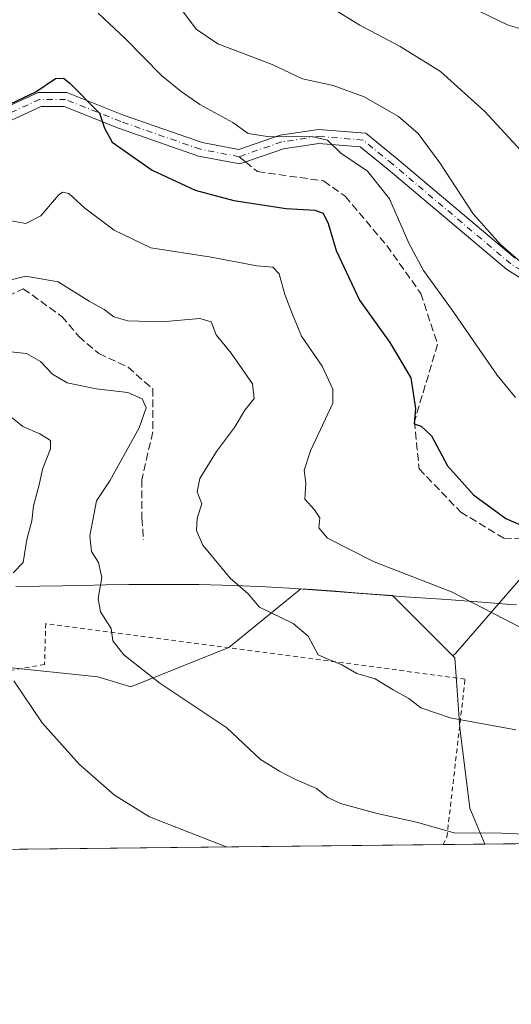
# Model space of a CAD drawing. Units: metres. Extents: x 573067 to 576503, y 4754260 to 4756619.
# Drawn here: x 576152 to 576257, y 4754268 to 4754480 of the extents above; entities that cross this region are included whole.
import ezdxf

# ---------------------------------------------------------------- set-up
doc = ezdxf.new("R2010")
doc.units = ezdxf.units.M
doc.header["$MEASUREMENT"] = 0
for name, pattern in [('DGN Style 2', [1.6480167562047852, 0.988810053722871, -0.6592067024819142]), ('DGN Style 3', [2.307223458686699, 1.648016756204785, -0.6592067024819142]), ('DGN Style 4', [2.6384748266838614, 1.318413404963828, -0.6592067024819142, 0.001648016756204785, -0.6592067024819142])]:
    doc.linetypes.add(name, pattern=pattern)
for name, color, linetype, lineweight in [('Alambrada', 7, 'DGN Style 2', 0), ('Arbolado forestal CxS', 92, 'Continuous', 0), ('Camino Cxs', 7, 'Continuous', 0), ('Camino eje', 30, 'DGN Style 4', 13), ('Comarca CxS', 21, 'Continuous', 0), ('Comunidad Autónoma CxS', 142, 'Continuous', 0), ('Curva de nivel maestra', 30, 'Continuous', 30), ('Curva de nivel normal', 30, 'Continuous', 0), ('Entidad de ámbito territorial', 7, 'Continuous', 0), ('Entidad de ámbito territorial CxS', 92, 'Continuous', 0), ('Espacio natural protegido', 121, 'Continuous', 13), ('Espacio natural protegido CxS', 121, 'Continuous', 0), ('Municipio', 91, 'Continuous', 13), ('Municipio CxS', 4, 'Continuous', 0), ('Prado CxS', 92, 'Continuous', 0), ('Provincia CxS', 1, 'Continuous', 0), ('Senda', 7, 'DGN Style 3', 0), ('Senda no paivmentada conexión', 7, 'DGN Style 3', 0)]:
    doc.layers.add(name, color=color, linetype=linetype, lineweight=lineweight)

# ---------------------------------------------------------------- blocks, each defined once
blk = doc.blocks.new('*U7')
at = {"layer": 'Arbolado forestal CxS', "color": 92, "linetype": 'Continuous', "lineweight": 0}
blk.add_polyline3d([(576267.2194999997, 4754369.056100001, 550.5408000000025), (576245.2802999998, 4754343.742699999, 542.9508999999962), (576244.7307000002, 4754343.203500001, 542.8132999999943), (576231.7664999999, 4754356.168099999, 544.0676999999996), (576229.5263, 4754356.334100001, 543.8741000000009), (576224.5462999997, 4754356.704299999, 543.4281999999948), (576219.5563000003, 4754357.0843, 543.006899999993), (576214.5664999997, 4754357.4343, 542.4588999999978), (576212.0862999996, 4754357.5985, 542.1395000000048), (576196.6010999996, 4754344.981500001, 537.914300000004), (576175.5891000004, 4754336.577099999, 533.7498999999953), (576168.4408999998, 4754338.684699999, 533.031099999993), (576147.9168999996, 4754340.884299999, 529.2786999999954)], dxfattribs=at)
blk = doc.blocks.new('*U9')
at = {"layer": 'Municipio CxS', "color": 4, "linetype": 'Continuous', "lineweight": 0, "flags": 128}
for points in [[(576150.8989749994, 4754358.125075002), (576155.9139750013, 4754358.152075001), (576160.9239750004, 4754358.22805), (576165.1499749997, 4754358.326049998), (576170.1489750011, 4754358.440049998), (576175.1489750012, 4754358.521025), (576180.1489750012, 4754358.566024999), (576185.1499750002, 4754358.567024999), (576190.1489750014, 4754358.515000001), (576195.1489750015, 4754358.402000001), (576199.5689750006, 4754358.243975001), (576204.5619750002, 4754358.005975001), (576209.5539499993, 4754357.716975001), (576214.5429499994, 4754357.388075001), (576219.5309500007, 4754357.020075001), (576234.4919499996, 4754355.913050001), (576243.3969500007, 4754355.292025), (576252.8036192919, 4754354.569651234), (576257.0850000008, 4754354.240925001), (576258.354950001, 4754354.142999999)], [(576370.4078927425, 4754304.080493291), (575907.327225576, 4754299.041922223)]]:
    blk.add_lwpolyline(points, dxfattribs=at)

msp = doc.modelspace()

# ---------------------------------------------------------------- linework, layer by layer
at = {"layer": 'Alambrada', "color": 7, "linetype": 'DGN Style 2', "lineweight": 0}
msp.add_polyline3d([(576242.6249000002, 4754302.689999999, 541.5785000000033), (576243.4200999998, 4754304.3101, 542.2921999999963), (576247.3400999998, 4754338.2401, 555.1487000000052), (576157.2801000001, 4754350.140100001, 541.0733000000037), (576157.0301000001, 4754341.380100001, 538.6177000000025), (576119.3901000004, 4754334.720100001, 531.4566999999952), (576119.3901000004, 4754340.670100001, 535.3671999999933), (576115.3000999996, 4754342.270099999, 533.6937999999936), (576083.1101000002, 4754313.4101, 522.4673999999941)], dxfattribs=at)
at = {"layer": 'Arbolado forestal CxS', "color": 92, "linetype": 'Continuous', "lineweight": 0, "extrusion": (-0.08501588785395185, -0.0009250375981862756, 0.9963791663407291), "elevation": -52855.75322543325, "flags": 128}
msp.add_lwpolyline([(-4747751.694276006, 625835.9503903264), (-4747751.694276007, 625716.5856508156)], dxfattribs=at)
at = {"layer": 'Arbolado forestal CxS', "color": 92, "linetype": 'Continuous', "lineweight": 0}
for points in [[(576487.3876999998, 4754607.9694, 597.2854999999981), (576473.1105000004, 4754607.001700001, 594.590200000006), (576432.6080999998, 4754607.002499999, 591.1974999999948), (576385.3557000002, 4754620.504100001, 588.6980999999942), (576358.3542999999, 4754620.5045, 585.1496999999945), (576341.4781, 4754610.3793, 580.854800000001), (576334.7273000004, 4754593.503699999, 578.0880999999936), (576344.8523000004, 4754551.313899999, 570.823900000003), (576344.8517000005, 4754519.249700001, 562.2691999999952), (576344.8507000003, 4754470.309699999, 547.8665000000037), (576326.2862999998, 4754424.745300001, 555.931500000006), (576297.5965, 4754385.931299999, 557.6217999999935), (576267.2194999997, 4754369.056100001, 550.5408000000025), (576245.2802999998, 4754343.742699999, 542.9508999999962), (576244.7307000002, 4754343.203500001, 542.8132999999943)], [(576370.4759999998, 4754304.0811, 544.7771000000066), (576251.5504999999, 4754302.7872, 534.6285999999964), (576248.3428999997, 4754310.4857, 536.3625000000029), (576246.1873000005, 4754327.733100001, 539.7333000000071), (576245.1095000004, 4754342.8247, 542.7600999999995), (576244.7307000002, 4754343.203500001, 542.8132999999943), (576245.2802999998, 4754343.742699999, 542.9508999999962), (576267.2194999997, 4754369.056100001, 550.5408000000025)], [(576244.7307000002, 4754343.203500001, 542.8132999999943), (576231.7664999999, 4754356.168099999, 544.0676999999996), (576229.5263, 4754356.334100001, 543.8741000000009), (576224.5462999997, 4754356.704299999, 543.4281999999948), (576219.5563000003, 4754357.0843, 543.006899999993), (576214.5664999997, 4754357.4343, 542.4588999999978), (576212.0862999996, 4754357.5985, 542.1395000000048), (576196.6010999996, 4754344.981500001, 537.914300000004), (576175.5891000004, 4754336.577099999, 533.7498999999953), (576168.4408999998, 4754338.684699999, 533.031099999993), (576147.9168999996, 4754340.884299999, 529.2786999999954)], [(576244.7307000002, 4754343.203500001, 542.8132999999943), (576245.1095000004, 4754342.8247, 542.7600999999995), (576246.1873000005, 4754327.733100001, 539.7333000000071), (576248.3428999997, 4754310.4857, 536.3625000000029), (576251.5504000001, 4754302.7873, 534.6285999999964)]]:
    msp.add_polyline3d(points, dxfattribs=at)
at = {"layer": 'Camino Cxs', "color": 7, "linetype": 'Continuous', "lineweight": 0}
for points in [[(575983.6882999997, 4754436.584100001, 543.5176999999967), (575996.5674999999, 4754450.670700001, 544.2121000000043), (576007.1193000004, 4754459.903700001, 551.931500000006), (576014.9704999998, 4754453.361099999, 557.3714999999938), (576023.4225000005, 4754451.440099999, 554.9570999999996), (576036.8202999998, 4754446.974300001, 551.9428999999947), (576043.6244999999, 4754441.871099999, 552.5901000000014), (576050.3219, 4754429.658100001, 552.5047999999952), (576058.8976999996, 4754424.811100001, 555.3589999999967), (576076.2851, 4754420.560699999, 556.2890000000043), (576091.1813000003, 4754422.4705, 548.1733999999997), (576106.2748999996, 4754431.371900001, 560.7758000000031), (576130.9398999996, 4754452.8543, 554.4330999999949), (576155.6436999999, 4754464.1939, 571.499800000005), (576161.8167000003, 4754464.1939, 566.818499999994), (576173.9599000001, 4754459.3365, 570.7271999999939), (576190.8892999999, 4754453.4309, 559.7247000000061), (576198.7204999998, 4754451.939300001, 570.1009999999952), (576207.6017000005, 4754455.0283, 574.4051999999938), (576215.8503000002, 4754456.265500001, 566.7884999999952), (576226.0110999999, 4754455.4189, 570.6008000000002), (576232.7314999999, 4754449.958500001, 565.7825000000012), (576258.0586999999, 4754428.5887, 564.6245000000055)], [(575983.6882999997, 4754436.584100001, 543.5176999999967), (575996.5674999999, 4754450.670700001, 544.2121000000043), (576007.1193000004, 4754459.903700001, 551.931500000006), (576014.9704999998, 4754453.361099999, 557.3714999999938), (576023.4225000005, 4754451.440099999, 554.9570999999996), (576036.8202999998, 4754446.974300001, 551.9428999999947), (576043.6244999999, 4754441.871099999, 552.5901000000014), (576050.3219, 4754429.658100001, 552.5047999999952), (576058.8976999996, 4754424.811100001, 555.3589999999967), (576076.2851, 4754420.560699999, 556.2890000000043), (576091.1813000003, 4754422.4705, 548.1733999999997), (576106.2748999996, 4754431.371900001, 560.7758000000031), (576130.9398999996, 4754452.8543, 554.4330999999949), (576155.6436999999, 4754464.1939, 571.499800000005), (576161.8167000003, 4754464.1939, 566.818499999994), (576173.9599000001, 4754459.3365, 570.7271999999939), (576190.8892999999, 4754453.4309, 559.7247000000061), (576198.7204999998, 4754451.939300001, 570.1009999999952), (576207.6017000005, 4754455.0283, 574.4051999999938), (576215.8503000002, 4754456.265500001, 566.7884999999952), (576226.0110999999, 4754455.4189, 570.6008000000002), (576232.7314999999, 4754449.958500001, 565.7825000000012), (576258.0586999999, 4754428.5887, 564.6245000000055)], [(576268.1031, 4754418.8233, 561.859700000001), (576256.2911, 4754426.154899999, 564.3041999999987), (576230.8180999998, 4754447.647700001, 562.5752999999969), (576224.8384999996, 4754452.506300001, 562.4385000000038), (576215.9495000001, 4754453.246900001, 560.9453000000067), (576208.3230999997, 4754452.1029, 569.2698999999993), (576198.9477000004, 4754448.8421, 561.2213000000047), (576190.1102999998, 4754450.5253, 555.8176999999996), (576172.9083000004, 4754456.5261, 568.7473999999929), (576161.2389000002, 4754461.1939, 564.843200000003), (576156.2993000001, 4754461.1939, 571.1993999999977), (576132.5843000002, 4754450.3081, 550.2856000000029), (576108.0368999997, 4754428.928099999, 558.2831000000006), (576092.1743000001, 4754419.5733, 547.351999999999), (576076.1139000002, 4754417.5143, 550.5608000000066), (576057.7824999997, 4754421.995300001, 552.7281999999977), (576048.1020999998, 4754427.466700001, 556.1319999999978), (576041.3059, 4754439.860099999, 550.4599000000017), (576035.4096999997, 4754444.282099999, 545.7599000000046), (576022.6136999996, 4754448.547300001, 545.3576999999932), (576013.6032999996, 4754450.5953, 555.6000000000058), (576007.1668999996, 4754455.958900001, 551.3304000000062), (575998.6688999999, 4754448.5231, 544.9066000000021), (575986.1479000002, 4754434.828299999, 539.5598000000027)], [(576268.1031, 4754418.8233, 561.859700000001), (576256.2911, 4754426.154899999, 564.3041999999987), (576230.8180999998, 4754447.647700001, 562.5752999999969), (576224.8384999996, 4754452.506300001, 562.4385000000038), (576215.9495000001, 4754453.246900001, 560.9453000000067), (576208.3230999997, 4754452.1029, 569.2698999999993), (576198.9477000004, 4754448.8421, 561.2213000000047), (576190.1102999998, 4754450.5253, 555.8176999999996), (576172.9083000004, 4754456.5261, 568.7473999999929), (576161.2389000002, 4754461.1939, 564.843200000003), (576156.2993000001, 4754461.1939, 571.1993999999977), (576132.5843000002, 4754450.3081, 550.2856000000029), (576108.0368999997, 4754428.928099999, 558.2831000000006), (576092.1743000001, 4754419.5733, 547.351999999999), (576076.1139000002, 4754417.5143, 550.5608000000066), (576057.7824999997, 4754421.995300001, 552.7281999999977), (576048.1020999998, 4754427.466700001, 556.1319999999978), (576041.3059, 4754439.860099999, 550.4599000000017), (576035.4096999997, 4754444.282099999, 545.7599000000046), (576022.6136999996, 4754448.547300001, 545.3576999999932), (576013.6032999996, 4754450.5953, 555.6000000000058), (576007.1668999996, 4754455.958900001, 551.3304000000062), (575998.6688999999, 4754448.5231, 544.9066000000021), (575986.1479000002, 4754434.828299999, 539.5598000000027)]]:
    msp.add_polyline3d(points, dxfattribs=at)
at = {"layer": 'Camino eje', "color": 30, "linetype": 'DGN Style 4', "lineweight": 13}
for points in [[(576218.2182999998, 4754554.522100001, 584.6496000000043), (576230.5843000002, 4754533.3377, 590.9866000000038), (576242.8872999996, 4754503.968900001, 582.5635000000038), (576262.7311000006, 4754480.950099999, 585.5899999999965), (576280.1936999997, 4754451.9781, 577.9808000000048), (576294.0843000002, 4754432.531300001, 576.3083999999944), (576305.9907000001, 4754421.0219, 576.4704999999958), (576303.6092999997, 4754415.068700001, 567.2636000000057), (576292.4968999998, 4754414.671900001, 566.157600000006), (576268.6842999998, 4754420.2281, 563.1394), (576257.1749, 4754427.371900001, 563.8372999999992), (576231.7748999996, 4754448.803099999, 564.0786999999982), (576225.4249, 4754453.9625, 566.4563999999956), (576215.8998999996, 4754454.756300001, 563.857600000003), (576207.9622999998, 4754453.5657, 572.1428000000016), (576198.8340999996, 4754450.390699999, 565.6707000000024)], [(576198.8340999996, 4754450.390699999, 565.6707000000024), (576190.4996999997, 4754451.9781, 557.4640999999974), (576173.4341000002, 4754457.931299999, 569.1045000000013), (576161.5279000001, 4754462.6939, 564.7871000000014), (576155.9715, 4754462.6939, 572.6149000000005), (576131.7620999999, 4754451.581300001, 552.0481), (576107.1558999997, 4754430.149900001, 559.8463000000047), (576091.6776999999, 4754421.0219, 547.7146999999968), (576076.1995000001, 4754419.037500001, 553.4220000000059), (576058.3400999998, 4754423.403100001, 554.0771999999997), (576049.2119000005, 4754428.5625, 554.3004999999976), (576042.4650999998, 4754440.865700001, 552.7682000000059), (576036.1151000002, 4754445.6281, 548.5877999999939), (576023.0181, 4754449.9937, 550.2556999999942), (576014.2868999997, 4754451.9781, 556.186799999996), (576007.1431, 4754457.931299999, 554.3456000000006), (575997.6180999996, 4754449.596899999, 544.7152999999962), (575984.9181000004, 4754435.706300001, 541.483600000007)]]:
    msp.add_polyline3d(points, dxfattribs=at)
at = {"layer": 'Comarca CxS', "color": 21, "linetype": 'Continuous', "lineweight": 0, "flags": 128}
msp.add_lwpolyline([(573404.0384763079, 4756585.552831599), (574291.906693444, 4756595.211268652), (576464.9100005834, 4756618.849982392), (576467.6251160642, 4756375.953189612), (576472.7369048283, 4755918.647743686), (576481.552567212, 4755129.990268785), (576489.4161439207, 4754426.497996919), (576490.7700005822, 4754305.389982417), (576461.3697049312, 4754305.070113378), (576370.4078927425, 4754304.080493291), (575907.327225576, 4754299.041922223), (575609.7307986841, 4754295.803835543), (573091.1100005567, 4754268.399982416)], dxfattribs=at)
at = {"layer": 'Comunidad Autónoma CxS', "color": 142, "linetype": 'Continuous', "lineweight": 0, "flags": 128}
msp.add_lwpolyline([(573404.0384763079, 4756585.552831599), (574291.906693444, 4756595.211268652), (576464.9100005834, 4756618.849982392), (576467.6251160642, 4756375.953189612), (576472.7369048283, 4755918.647743686), (576481.552567212, 4755129.990268785), (576489.4161439207, 4754426.497996919), (576490.7700005822, 4754305.389982417), (576461.3697049312, 4754305.070113378), (576370.4078927425, 4754304.080493291), (575907.327225576, 4754299.041922223), (575609.7307986841, 4754295.803835543), (573091.1100005567, 4754268.399982416)], dxfattribs=at)
at = {"layer": 'Curva de nivel maestra', "color": 30, "linetype": 'Continuous', "lineweight": 30, "elevation": 550, "flags": 128}
msp.add_lwpolyline([(576148.3600000005, 4754461.090100001), (576155.1299999999, 4754464.300100001), (576159.3899999997, 4754467.190099999), (576161.0700000003, 4754467.2501), (576162.4600000001, 4754466.1801), (576168.8200000003, 4754459.710100001), (576169.8899999997, 4754456.5001), (576171.5800000001, 4754453.550100001), (576180.1600000003, 4754447.5001), (576189.3899999997, 4754443.200099999), (576197.6900000004, 4754441.020099999), (576208.9199999999, 4754439.290100001), (576215.0999999996, 4754438.9301), (576216.8300000001, 4754438.280099999), (576217.9199999999, 4754436.0601), (576219.6200000001, 4754430.2401), (576224.6600000003, 4754419.610099999), (576231.2000000002, 4754410.4801), (576235.6600000003, 4754402.9301), (576236.7000000002, 4754396.3101), (576236.3899999997, 4754393.040100001), (576237.8799999999, 4754392.5101), (576240.0999999996, 4754390.470100001), (576243.5599999996, 4754384.020099999), (576249.1699999999, 4754377.780099999), (576256.0800000001, 4754372.690099999), (576264.7999999998, 4754368.9301)], dxfattribs=at)
at = {"layer": 'Curva de nivel normal', "color": 30, "linetype": 'Continuous', "lineweight": 0, "flags": 128}
for points, elevation in [([(576184.9299999997, 4754484.07), (576189.5899999999, 4754477.800000001), (576194.2599999999, 4754474.600000001), (576205.8899999997, 4754470.180000001), (576212.4500000002, 4754467.109999999), (576219.0099999999, 4754465.67), (576225.6399999997, 4754463.26), (576233.0700000003, 4754459.029999999), (576237.2800000003, 4754455.380000001), (576241.8799999999, 4754449.050000001), (576249.0700000003, 4754438.140000001), (576254.9299999997, 4754431.539999999), (576262.9800000004, 4754424.59)], 560), ([(576244.4000000004, 4754484.57), (576256.5800000001, 4754478.67), (576260.1100000005, 4754477.65)], 570), ([(576218.6500000004, 4754482.34), (576224.7699999996, 4754478.66), (576233.3700000001, 4754474.060000001), (576242.0800000001, 4754468.680000001), (576251.5800000001, 4754460.07), (576268.7999999998, 4754441.41)], 565), ([(576168.5700000003, 4754481.199999999), (576174.4000000004, 4754475.680000001), (576182.1299999999, 4754467.84), (576186.3600000005, 4754464.4), (576190.3700000001, 4754461.57), (576197.4800000004, 4754457.77), (576200.7800000003, 4754455.4), (576205.3700000001, 4754454.65), (576214.4299999997, 4754454.720000001), (576217.8200000003, 4754453.92), (576220.6799999997, 4754451.180000001), (576226.3600000005, 4754447.26), (576231.0800000001, 4754441.33), (576235.2599999999, 4754431.82), (576238.4000000004, 4754425.949999999), (576244.4199999999, 4754417.680000001), (576254.2599999999, 4754403.52), (576258.1900000004, 4754398.680000001)], 555), ([(576260.2599999999, 4754348.789999999), (576244.3899999997, 4754357), (576227.8200000003, 4754363.41), (576217.79, 4754368.480000001), (576215.9500000002, 4754370.720000001), (576216.1299999999, 4754372.869999999), (576215, 4754374.59), (576212.9299999997, 4754376.83), (576213.1399999997, 4754380.279999999), (576212.7599999999, 4754383.100000001), (576214.1600000003, 4754387.26), (576218.9299999997, 4754397.480000001), (576218.9699999997, 4754400.51), (576216.6399999997, 4754405.4), (576212.2400000002, 4754411.84), (576210.2300000004, 4754416.730000001), (576208.6500000004, 4754420.82), (576207.3899999997, 4754425.230000001), (576206.0499999998, 4754426.67), (576202.6500000004, 4754426.930000001), (576192.7999999998, 4754428.789999999), (576179.8899999997, 4754430.83), (576172, 4754434.619999999), (576165.6600000003, 4754439.369999999), (576162.2100000001, 4754442.5), (576160.8799999999, 4754442.810000001), (576160.04, 4754442.119999999), (576156.2199999997, 4754437.699999999), (576153.04, 4754436.02), (576149.8799999999, 4754436.619999999)], 545), ([(576148.0599999996, 4754423.539999999), (576153.04, 4754424.77), (576159.9500000002, 4754423.539999999), (576166.6399999997, 4754419.359999999), (576169.8300000001, 4754417.560000001), (576171.8899999997, 4754416), (576174.8899999997, 4754415.130000001), (576182.2199999997, 4754414.960000001), (576190.3799999999, 4754415.65), (576192.7800000003, 4754414.960000001), (576193.8799999999, 4754412.16), (576197.0899999999, 4754408.210000001), (576201.7100000001, 4754401.609999999), (576202.0599999996, 4754398.460000001), (576200.04, 4754395.99), (576197.7999999998, 4754392.27), (576193.9199999999, 4754387.07), (576190.3600000005, 4754381.310000001), (576189.8300000001, 4754378.430000001), (576190.8099999996, 4754375.890000001), (576189.79, 4754372.76), (576189.6799999997, 4754370.17), (576191.0499999998, 4754366.960000001), (576193.0899999999, 4754364.5), (576196.9100000003, 4754359.91), (576200.7400000002, 4754356.57), (576203.1600000003, 4754353.680000001), (576210.4199999999, 4754350.16), (576213.6699999999, 4754347.480000001), (576215.7999999998, 4754343.439999999), (576218.0499999998, 4754342.430000001), (576220.9000000004, 4754341.300000001), (576224.0999999996, 4754339.449999999), (576228.0599999996, 4754338.300000001), (576231.8799999999, 4754335.949999999), (576235.29, 4754334.09), (576237.8700000001, 4754332.09), (576244.1500000004, 4754329.930000001), (576258.2300000004, 4754327.359999999)], 540), ([(576148.3300000001, 4754408.67), (576153.1799999997, 4754408.119999999), (576156.1600000003, 4754406.430000001), (576158.7699999996, 4754403.720000001), (576161.8799999999, 4754401.82), (576168.0999999996, 4754400.57), (576174.9500000002, 4754399.74), (576177.9699999997, 4754398.4), (576178.8600000005, 4754396.5), (576177.3600000005, 4754392.17), (576171.04, 4754380.83), (576168.2199999997, 4754376.5), (576167.7199999997, 4754373.83), (576166.75, 4754369), (576167.1299999999, 4754365.66), (576168.6500000004, 4754363.289999999), (576169.3300000001, 4754360.050000001), (576168.54, 4754355.51), (576169.0599999996, 4754352.66), (576171.3700000001, 4754349.100000001), (576171.6699999999, 4754346.449999999), (576174.0300000003, 4754343.430000001), (576181.7699999996, 4754337.380000001), (576196.1500000004, 4754327.76), (576203.3799999999, 4754320.980000001), (576207.5, 4754318.439999999), (576210.7699999996, 4754316.710000001), (576215.4500000002, 4754314.730000001), (576217.8300000001, 4754312.77), (576220.5599999996, 4754311.5), (576228.4400000004, 4754309.380000001), (576236.8799999999, 4754307.49), (576244.9800000004, 4754305.25), (576255.2199999997, 4754305.16), (576261.7300000004, 4754304.83)], 535), ([(576150.0899999999, 4754394.32), (576152.3600000005, 4754392.460000001), (576155.9900000002, 4754390.890000001), (576158.3200000003, 4754389.449999999), (576158.3200000003, 4754387.67), (576156.5800000001, 4754383.310000001), (576155.9000000004, 4754379.930000001), (576154.6600000003, 4754375.41), (576154.3300000001, 4754372.230000001), (576153.25, 4754368.17), (576152.4600000001, 4754363.26), (576150.2599999999, 4754361.08)], 530), ([(576150.4299999997, 4754337.890000001), (576156.5300000003, 4754328.869999999), (576164.5099999999, 4754319.890000001), (576172.0300000003, 4754313.34), (576179.5599999996, 4754308.66), (576186.5, 4754305.930000001), (576196.0199999996, 4754302.24), (576196.1726000002, 4754302.184699999)], 530)]:
    msp.add_lwpolyline(points, dxfattribs=dict(at, elevation=elevation))
at = {"layer": 'Entidad de ámbito territorial', "color": 7, "linetype": 'Continuous', "lineweight": 0, "flags": 128}
msp.add_lwpolyline([(576150.8989999985, 4754358.125100002), (576155.9140000001, 4754358.1521), (576160.9239999992, 4754358.228100001), (576165.1499999987, 4754358.326099999), (576170.149, 4754358.440099998), (576175.149, 4754358.520999999), (576180.1490000001, 4754358.566000001), (576185.149999999, 4754358.567000001), (576190.1490000003, 4754358.515000002), (576195.1490000006, 4754358.402000002), (576199.5689999993, 4754358.244000004), (576204.5619999992, 4754358.006000001), (576209.5539999978, 4754357.717000001), (576214.542999998, 4754357.3881), (576219.5309999993, 4754357.020100002), (576234.4919999982, 4754355.913100001), (576243.3969999992, 4754355.291999999), (576252.803599999, 4754354.569600001), (576257.0850000001, 4754354.240900001), (576258.3549999995, 4754354.143)], dxfattribs=at)
at = {"layer": 'Entidad de ámbito territorial CxS', "color": 92, "linetype": 'Continuous', "lineweight": 0, "flags": 128}
msp.add_lwpolyline([(576258.354950001, 4754354.142999999), (576257.0850000008, 4754354.240925001), (576252.8036192919, 4754354.569651234), (576243.3969500007, 4754355.292025), (576234.4919499996, 4754355.913050001), (576219.5309500007, 4754357.020075001), (576214.5429499994, 4754357.388075001), (576209.5539499993, 4754357.716975001), (576204.5619750002, 4754358.005975001), (576199.5689750006, 4754358.243975001), (576195.1489750015, 4754358.402000001), (576190.1489750014, 4754358.515000001), (576185.1499750002, 4754358.567024999), (576180.1489750012, 4754358.566024999), (576175.1489750012, 4754358.521025), (576170.1489750011, 4754358.440049998), (576165.1499749997, 4754358.326049998), (576160.9239750004, 4754358.22805), (576155.9139750013, 4754358.152075001), (576150.8989749994, 4754358.125075002)], dxfattribs=at)
at = {"layer": 'Espacio natural protegido', "color": 121, "linetype": 'Continuous', "lineweight": 13, "flags": 128}
msp.add_lwpolyline([(576150.8989999985, 4754358.125100002), (576155.9140000001, 4754358.1521), (576160.9239999992, 4754358.228100001), (576165.1499999987, 4754358.326099999), (576170.149, 4754358.440099998), (576175.149, 4754358.520999999), (576180.1490000001, 4754358.566000001), (576185.149999999, 4754358.567000001), (576190.1490000003, 4754358.515000002), (576195.1490000006, 4754358.402000002), (576199.5689999993, 4754358.244000004), (576204.5619999992, 4754358.006000001), (576209.5539999978, 4754357.717000001), (576214.542999998, 4754357.3881), (576219.5309999993, 4754357.020100002), (576234.4919999982, 4754355.913100001), (576243.3969999992, 4754355.291999999), (576252.803599999, 4754354.569600001), (576257.0850000001, 4754354.240900001), (576258.3549999995, 4754354.143)], dxfattribs=at)
at = {"layer": 'Espacio natural protegido CxS', "color": 121, "linetype": 'Continuous', "lineweight": 0, "flags": 128}
msp.add_lwpolyline([(576258.354950001, 4754354.142999999), (576257.0850000008, 4754354.240925001), (576252.8036192919, 4754354.569651234), (576243.3969500007, 4754355.292025), (576234.4919499996, 4754355.913050001), (576219.5309500007, 4754357.020075001), (576214.5429499994, 4754357.388075001), (576209.5539499993, 4754357.716975001), (576204.5619750002, 4754358.005975001), (576199.5689750006, 4754358.243975001), (576195.1489750015, 4754358.402000001), (576190.1489750014, 4754358.515000001), (576185.1499750002, 4754358.567024999), (576180.1489750012, 4754358.566024999), (576175.1489750012, 4754358.521025), (576170.1489750011, 4754358.440049998), (576165.1499749997, 4754358.326049998), (576160.9239750004, 4754358.22805), (576155.9139750013, 4754358.152075001), (576150.8989749994, 4754358.125075002)], dxfattribs=at)
at = {"layer": 'Municipio', "color": 91, "linetype": 'Continuous', "lineweight": 13, "flags": 128}
msp.add_lwpolyline([(576150.8989999985, 4754358.125100002), (576155.9140000001, 4754358.1521), (576160.9239999992, 4754358.228100001), (576165.1499999987, 4754358.326099999), (576170.149, 4754358.440099998), (576175.149, 4754358.520999999), (576180.1490000001, 4754358.566000001), (576185.149999999, 4754358.567000001), (576190.1490000003, 4754358.515000002), (576195.1490000006, 4754358.402000002), (576199.5689999993, 4754358.244000004), (576204.5619999992, 4754358.006000001), (576209.5539999978, 4754357.717000001), (576214.542999998, 4754357.3881), (576219.5309999993, 4754357.020100002), (576234.4919999982, 4754355.913100001), (576243.3969999992, 4754355.291999999), (576252.803599999, 4754354.569600001), (576257.0850000001, 4754354.240900001), (576258.3549999995, 4754354.143)], dxfattribs=at)
msp.add_lwpolyline([(576150.8989999985, 4754358.125100002), (576155.9140000001, 4754358.1521), (576160.9239999992, 4754358.228100001), (576165.1499999987, 4754358.326099999), (576170.149, 4754358.440099998), (576175.149, 4754358.520999999), (576180.1490000001, 4754358.566000001), (576185.149999999, 4754358.567000001), (576190.1490000003, 4754358.515000002), (576195.1490000006, 4754358.402000002), (576199.5689999993, 4754358.244000004), (576204.5619999992, 4754358.006000001), (576209.5539999978, 4754357.717000001), (576214.542999998, 4754357.3881), (576219.5309999993, 4754357.020100002), (576234.4919999982, 4754355.913100001), (576243.3969999992, 4754355.291999999), (576252.803599999, 4754354.569600001), (576257.0850000001, 4754354.240900001), (576258.3549999995, 4754354.143)], dxfattribs=at)
at = {"layer": 'Municipio CxS', "color": 4, "linetype": 'Continuous', "lineweight": 0, "flags": 128}
msp.add_lwpolyline([(576258.354950001, 4754354.142999999), (576257.0850000008, 4754354.240925001), (576252.8036192919, 4754354.569651234), (576243.3969500007, 4754355.292025), (576234.4919499996, 4754355.913050001), (576219.5309500007, 4754357.020075001), (576214.5429499994, 4754357.388075001), (576209.5539499993, 4754357.716975001), (576204.5619750002, 4754358.005975001), (576199.5689750006, 4754358.243975001), (576195.1489750015, 4754358.402000001), (576190.1489750014, 4754358.515000001), (576185.1499750002, 4754358.567024999), (576180.1489750012, 4754358.566024999), (576175.1489750012, 4754358.521025), (576170.1489750011, 4754358.440049998), (576165.1499749997, 4754358.326049998), (576160.9239750004, 4754358.22805), (576155.9139750013, 4754358.152075001), (576150.8989749994, 4754358.125075002)], dxfattribs=at)
at = {"layer": 'Prado CxS', "color": 92, "linetype": 'Continuous', "lineweight": 0, "extrusion": (-0.1170344809302904, -0.001273397878138705, 0.9931270355454137), "elevation": -72963.73427024778, "flags": 128}
msp.add_lwpolyline([(-4747751.835892758, 623681.5811310204), (-4747751.835892757, 623511.3747033922)], dxfattribs=at)
at = {"layer": 'Prado CxS', "color": 92, "linetype": 'Continuous', "lineweight": 0, "extrusion": (-0.03527679799652023, -0.0003837699552395326, 0.9993775063727092), "elevation": -21618.57231286709, "flags": 128}
msp.add_lwpolyline([(-4747752.912918399, 627563.5759938837), (-4747752.912918399, 627554.6443058139)], dxfattribs=at)
at = {"layer": 'Prado CxS', "color": 92, "linetype": 'Continuous', "lineweight": 0}
for points in [[(576147.9168999996, 4754340.884299999, 529.2786999999954), (576168.4408999998, 4754338.684699999, 533.031099999993), (576175.5891000004, 4754336.577099999, 533.7498999999953), (576196.6010999996, 4754344.981500001, 537.914300000004), (576212.0862999996, 4754357.5985, 542.1395000000048), (576214.5664999997, 4754357.4343, 542.4588999999978), (576219.5563000003, 4754357.0843, 543.006899999993), (576224.5462999997, 4754356.704299999, 543.4281999999948), (576229.5263, 4754356.334100001, 543.8741000000009), (576231.7664999999, 4754356.168099999, 544.0676999999996), (576244.7307000002, 4754343.203500001, 542.8132999999943), (576245.1095000004, 4754342.8247, 542.7600999999995), (576246.1873000005, 4754327.733100001, 539.7333000000071), (576248.3428999997, 4754310.4857, 536.3625000000029), (576251.5504999999, 4754302.7872, 534.6285999999964), (575993.9538000004, 4754299.984400001, 513.3499000000012)], [(576244.7307000002, 4754343.203500001, 542.8132999999943), (576231.7664999999, 4754356.168099999, 544.0676999999996), (576229.5263, 4754356.334100001, 543.8741000000009), (576224.5462999997, 4754356.704299999, 543.4281999999948), (576219.5563000003, 4754357.0843, 543.006899999993), (576214.5664999997, 4754357.4343, 542.4588999999978), (576212.0862999996, 4754357.5985, 542.1395000000048), (576196.6010999996, 4754344.981500001, 537.914300000004), (576175.5891000004, 4754336.577099999, 533.7498999999953), (576168.4408999998, 4754338.684699999, 533.031099999993), (576147.9168999996, 4754340.884299999, 529.2786999999954)], [(576244.7307000002, 4754343.203500001, 542.8132999999943), (576245.1095000004, 4754342.8247, 542.7600999999995), (576246.1873000005, 4754327.733100001, 539.7333000000071), (576248.3428999997, 4754310.4857, 536.3625000000029), (576251.5504000001, 4754302.7873, 534.6285999999964)]]:
    msp.add_polyline3d(points, dxfattribs=at)
at = {"layer": 'Provincia CxS', "color": 1, "linetype": 'Continuous', "lineweight": 0, "flags": 128}
msp.add_lwpolyline([(573404.0384763079, 4756585.552831599), (574291.906693444, 4756595.211268652), (576464.9100005834, 4756618.849982392), (576467.6251160642, 4756375.953189612), (576472.7369048283, 4755918.647743686), (576481.552567212, 4755129.990268785), (576489.4161439207, 4754426.497996919), (576490.7700005822, 4754305.389982417), (576461.3697049312, 4754305.070113378), (576370.4078927425, 4754304.080493291), (575907.327225576, 4754299.041922223), (575609.7307986841, 4754295.803835543), (573091.1100005567, 4754268.399982416)], dxfattribs=at)
at = {"layer": 'Senda', "color": 7, "linetype": 'DGN Style 3', "lineweight": 0}
for points in [[(576200.1946, 4754449.275800001, 562.4189999999944), (576202.7449000003, 4754447.185699999, 557.4327000000048), (576216.9663000006, 4754445.201300001, 566.2844999999943), (576221.5965, 4754441.894099999, 570.1659999999974), (576230.5263, 4754431.310699999, 563.5890000000073), (576237.8022999996, 4754421.0581, 569.5100999999995), (576241.4402999999, 4754410.144099999, 569.8484999999928), (576236.4792999999, 4754393.6075, 570.9226999999955), (576237.4715, 4754383.354900001, 559.7516999999935), (576246.4013, 4754374.094500001, 565.466499999995), (576255.6617000002, 4754368.472100001, 567.2084999999934), (576272.8596999999, 4754367.810500001, 569.6255999999995), (576289.7269000001, 4754370.7871, 564.4176000000007), (576305.2710999995, 4754371.779300001, 568.3631000000023), (576324.7843000004, 4754369.133500001, 566.7776000000014), (576338.3441000005, 4754364.172499999, 569.4247000000032), (576345.2895000001, 4754357.888699999, 563.9367000000057), (576355.5421000002, 4754356.896500001, 557.2152999999962), (576361.8258999996, 4754363.8419, 566.9290999999939), (576363.4797, 4754371.117900001, 569.3515000000043), (576361.8258999996, 4754378.3939, 569.1027000000031), (576353.5576999999, 4754397.576300001, 564.9670000000042), (576346.2817000002, 4754432.964299999, 568.5678000000044), (576342.6436999999, 4754442.886299999, 561.7694000000047)], [(576142.8828999996, 4754417.420100001, 558.9186999999947), (576152.4738999996, 4754422.0503, 558.6869000000006), (576160.7423, 4754416.097100001, 543.5681000000042), (576164.3803000003, 4754411.797700001, 542.863599999997), (576168.6797000002, 4754408.159700001, 548.1312999999936), (576174.9634999996, 4754405.1831, 552.1735000000045), (576180.2553000003, 4754400.5529, 550.2654999999941), (576180.2553000003, 4754391.292500001, 541.9023000000016), (576177.9401000004, 4754381.0397, 542.0757000000012), (576177.9401000004, 4754372.771500001, 544.1058000000048), (576178.2708999999, 4754368.1413, 551.3353000000062)]]:
    msp.add_polyline3d(points, dxfattribs=at)
at = {"layer": 'Senda no paivmentada conexión', "color": 7, "linetype": 'DGN Style 3', "lineweight": 0, "extrusion": (0.6803098037818754, -0.5574990069721967, 0.4757871668123057), "elevation": -2258338.516888204, "flags": 128}
msp.add_lwpolyline([(4042620.971416894, 1222262.966234529), (4042620.971416894, 1222259.269274272)], dxfattribs=at)

# ---------------------------------------------------------------- block references
at = {"layer": 'Arbolado forestal CxS', "color": 92, "linetype": 'Continuous', "lineweight": 0}
msp.add_blockref('*U7', (0, 0), dxfattribs=at)
at = {"layer": 'Municipio CxS', "color": 4, "linetype": 'Continuous', "lineweight": 0}
msp.add_blockref('*U9', (0, 0), dxfattribs=at)

doc.saveas('drawing.dxf')
